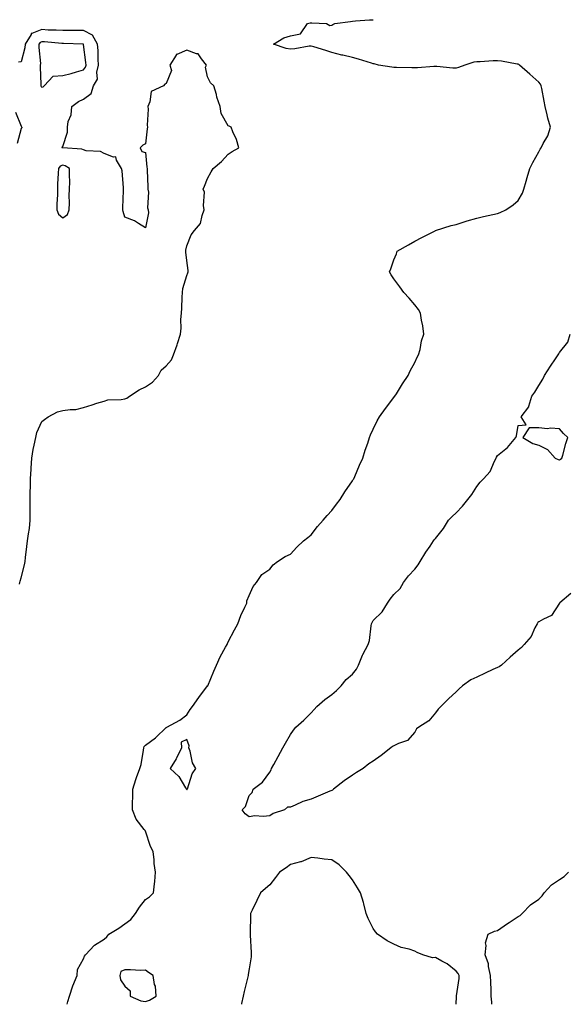
# Model space of a CAD drawing. Units: inches. Extents: x 934163 to 936803, y 7284698 to 7287338.
# Drawn here: x 934537 to 934802, y 7284698 to 7285174 of the extents above; entities that cross this region are included whole.
import ezdxf

# ---------------------------------------------------------------- set-up
doc = ezdxf.new("R2010")
doc.units = ezdxf.units.IN
doc.header["$MEASUREMENT"] = 0
doc.layers.add('Contour_93417284', color=7, linetype='Continuous', true_color=0xf400cb)

msp = doc.modelspace()

# ---------------------------------------------------------------- linework, layer by layer
at = {"layer": 'Contour_93417284'}
for points in [[(934560.23, 7284698, 3225), (934560.58, 7284699.39, 3225), (934561.42, 7284701.92, 3225), (934563.01, 7284706.88, 3225), (934563.03, 7284706.94, 3225), (934565, 7284711.92, 3225), (934565.17, 7284714.8, 3225), (934568.05, 7284720.04, 3225), (934568.67, 7284721.3, 3225), (934569.13, 7284721.92, 3225), (934573.44, 7284726.53, 3225), (934578.05, 7284729.43, 3225), (934579.44, 7284730.53, 3225), (934580.38, 7284731.92, 3225), (934585.1, 7284734.87, 3225), (934588.05, 7284736.83, 3225), (934591.02, 7284738.95, 3225), (934593.18, 7284741.92, 3225), (934595.08, 7284744.89, 3225), (934598.05, 7284748.66, 3225), (934600.03, 7284749.95, 3225), (934601.92, 7284751.92, 3225), (934602.35, 7284756.22, 3225), (934602.58, 7284757.39, 3225), (934602.94, 7284761.92, 3225), (934602.2, 7284766.07, 3225), (934602.22, 7284767.75, 3225), (934601.7, 7284771.92, 3225), (934600.43, 7284774.3, 3225), (934598.05, 7284781.71, 3225), (934597.93, 7284781.8, 3225), (934597.87, 7284781.92, 3225), (934597.43, 7284782.54, 3225), (934593.56, 7284787.43, 3225), (934591.76, 7284791.92, 3225), (934591.76, 7284795.63, 3225), (934591.98, 7284797.99, 3225), (934591.99, 7284801.92, 3225), (934593.34, 7284806.64, 3225), (934593.78, 7284807.65, 3225), (934595.32, 7284811.92, 3225), (934596.04, 7284813.93, 3225), (934597.01, 7284820.88, 3225), (934597.28, 7284821.92, 3225), (934597.43, 7284822.54, 3225), (934598.05, 7284823.31, 3225), (934602.91, 7284826.78, 3225), (934603.08, 7284826.89, 3225), (934608.05, 7284831.78, 3225), (934608.27, 7284831.7, 3225), (934608.31, 7284831.92, 3225), (934614.71, 7284835.27, 3225), (934618.05, 7284837.91, 3225), (934619.56, 7284840.41, 3225), (934620.72, 7284841.92, 3225), (934623.75, 7284846.22, 3225), (934628.05, 7284851.86, 3225), (934628.07, 7284851.9, 3225), (934628.08, 7284851.92, 3225), (934628.11, 7284851.98, 3225), (934631.03, 7284858.94, 3225), (934632.31, 7284861.92, 3225), (934634.06, 7284865.91, 3225), (934636.72, 7284870.59, 3225), (934637.42, 7284871.92, 3225), (934637.59, 7284872.38, 3225), (934638.05, 7284873.19, 3225), (934640.96, 7284879.01, 3225), (934642.7, 7284881.92, 3225), (934644.1, 7284885.87, 3225), (934646.07, 7284889.94, 3225), (934646.91, 7284891.92, 3225), (934647.04, 7284892.93, 3225), (934648.05, 7284895.62, 3225), (934649.98, 7284899.99, 3225), (934651.71, 7284901.92, 3225), (934654.27, 7284905.7, 3225), (934658.05, 7284908.27, 3225), (934659.65, 7284910.33, 3225), (934661.77, 7284911.92, 3225), (934665.57, 7284914.4, 3225), (934668.05, 7284915.5, 3225), (934671.1, 7284918.87, 3225), (934674.43, 7284921.92, 3225), (934676.39, 7284923.58, 3225), (934678.05, 7284924.84, 3225), (934681.14, 7284928.83, 3225), (934683.88, 7284931.92, 3225), (934685.76, 7284934.21, 3225), (934688.05, 7284936.67, 3225), (934690.25, 7284939.72, 3225), (934692.04, 7284941.92, 3225), (934694.32, 7284945.64, 3225), (934698.05, 7284950.96, 3225), (934698.42, 7284951.56, 3225), (934698.67, 7284951.92, 3225), (934699.14, 7284953.01, 3225), (934701.37, 7284958.6, 3225), (934703.01, 7284961.92, 3225), (934704.12, 7284965.86, 3225), (934705.35, 7284969.22, 3225), (934706.23, 7284971.92, 3225), (934706.75, 7284973.23, 3225), (934708.05, 7284975.87, 3225), (934709.98, 7284979.99, 3225), (934711.01, 7284981.92, 3225), (934713.96, 7284986.01, 3225), (934718.05, 7284991.3, 3225), (934718.29, 7284991.68, 3225), (934718.46, 7284991.92, 3225), (934719.21, 7284993.08, 3225), (934722.2, 7284997.77, 3225), (934724.95, 7285001.92, 3225), (934725.9, 7285004.08, 3225), (934728.05, 7285008.21, 3225), (934729.24, 7285010.73, 3225), (934729.94, 7285011.92, 3225), (934730.63, 7285014.5, 3225), (934731.39, 7285018.57, 3225), (934732.51, 7285021.92, 3225), (934732.06, 7285025.93, 3225), (934731.36, 7285028.62, 3225), (934730.87, 7285031.92, 3225), (934729.83, 7285033.7, 3225), (934728.05, 7285036.05, 3225), (934725.44, 7285039.31, 3225), (934722.84, 7285041.92, 3225), (934720.88, 7285044.75, 3225), (934718.05, 7285048.63, 3225), (934716.72, 7285050.59, 3225), (934715.9, 7285051.92, 3225), (934716.58, 7285053.39, 3225), (934718.05, 7285057.73, 3225), (934719.24, 7285060.73, 3225), (934719.64, 7285061.92, 3225), (934725.02, 7285064.95, 3225), (934728.05, 7285066.81, 3225), (934731.44, 7285068.53, 3225), (934737.95, 7285071.81, 3225), (934738.05, 7285071.87, 3225), (934738.08, 7285071.89, 3225), (934738.15, 7285071.92, 3225), (934745.67, 7285074.3, 3225), (934748.05, 7285074.87, 3225), (934752.38, 7285076.25, 3225), (934753.35, 7285076.62, 3225), (934758.05, 7285077.9, 3225), (934761.22, 7285078.76, 3225), (934765.73, 7285079.61, 3225), (934768.05, 7285080.15, 3225), (934769.31, 7285080.66, 3225), (934772.05, 7285081.92, 3225), (934775.56, 7285084.4, 3225), (934778.05, 7285086.37, 3225), (934780.06, 7285089.92, 3225), (934780.77, 7285091.92, 3225), (934781.89, 7285095.76, 3225), (934782.36, 7285097.61, 3225), (934783.74, 7285101.92, 3225), (934785.08, 7285104.89, 3225), (934788.05, 7285109.99, 3225), (934788.7, 7285111.28, 3225), (934789.06, 7285111.92, 3225), (934790.06, 7285113.93, 3225), (934792.29, 7285117.68, 3225), (934793.72, 7285121.92, 3225), (934792.36, 7285126.23, 3225), (934792.07, 7285127.91, 3225), (934791.04, 7285131.92, 3225), (934790.6, 7285134.47, 3225), (934789.41, 7285140.56, 3225), (934789.17, 7285141.92, 3225), (934788.75, 7285142.62, 3225), (934788.05, 7285143.57, 3225), (934783.63, 7285147.5, 3225), (934778.69, 7285151.92, 3225), (934778.34, 7285152.21, 3225), (934778.05, 7285152.33, 3225), (934777.57, 7285152.4, 3225), (934769.9, 7285153.77, 3225), (934768.05, 7285154, 3225), (934766.01, 7285153.96, 3225), (934759.64, 7285153.51, 3225), (934758.05, 7285153.47, 3225), (934756.64, 7285153.33, 3225), (934752.29, 7285151.92, 3225), (934749.26, 7285150.72, 3225), (934748.05, 7285150.37, 3225), (934746.52, 7285150.39, 3225), (934738.76, 7285151.21, 3225), (934738.05, 7285151.22, 3225), (934737.37, 7285151.24, 3225), (934729.4, 7285150.57, 3225), (934728.05, 7285150.6, 3225), (934726.75, 7285150.62, 3225), (934719.28, 7285150.69, 3225), (934718.05, 7285150.71, 3225), (934717, 7285150.88, 3225), (934710.59, 7285151.92, 3225), (934708.55, 7285152.42, 3225), (934708.05, 7285152.53, 3225), (934707.21, 7285152.76, 3225), (934700.94, 7285154.81, 3225), (934698.05, 7285155.51, 3225), (934693.29, 7285156.68, 3225), (934692.89, 7285156.76, 3225), (934688.05, 7285158, 3225), (934685.08, 7285158.94, 3225), (934679.3, 7285160.68, 3225), (934678.05, 7285161.06, 3225), (934677.11, 7285160.98, 3225), (934670.21, 7285159.76, 3225), (934668.05, 7285159.61, 3225), (934666.05, 7285159.92, 3225), (934659.92, 7285161.92, 3225), (934664.92, 7285165.05, 3225), (934668.05, 7285165.97, 3225), (934672.93, 7285167.04, 3225), (934676.28, 7285171.92, 3225), (934677.6, 7285172.37, 3225), (934678.05, 7285172.31, 3225), (934678.46, 7285172.33, 3225), (934685.47, 7285171.92, 3225), (934687.1, 7285170.97, 3225), (934688.05, 7285171.17, 3225), (934688.51, 7285171.45, 3225), (934689.44, 7285171.92, 3225), (934697.04, 7285172.93, 3225), (934698.05, 7285173.17, 3225), (934699.4, 7285173.27, 3225), (934706.26, 7285173.71, 3225), (934708.05, 7285173.83, 3225)], [(934537.23, 7284901.1, 3226), (934537.41, 7284901.92, 3226), (934537.5, 7284902.47, 3226), (934538.05, 7284904.11, 3226), (934539.66, 7284910.31, 3226), (934539.89, 7284911.92, 3226), (934540.12, 7284913.99, 3226), (934540.8, 7284919.17, 3226), (934541.09, 7284921.92, 3226), (934541.54, 7284925.41, 3226), (934541.98, 7284927.98, 3226), (934542.43, 7284931.92, 3226), (934542.38, 7284936.25, 3226), (934542.37, 7284937.6, 3226), (934542.31, 7284941.92, 3226), (934542.41, 7284946.28, 3226), (934542.46, 7284947.51, 3226), (934542.56, 7284951.92, 3226), (934542.8, 7284956.68, 3226), (934542.82, 7284957.15, 3226), (934543.08, 7284961.92, 3226), (934543.82, 7284966.15, 3226), (934544.31, 7284968.18, 3226), (934545.04, 7284971.92, 3226), (934545.58, 7284974.39, 3226), (934548.05, 7284979.65, 3226), (934549.35, 7284980.62, 3226), (934551.11, 7284981.92, 3226), (934555.63, 7284984.34, 3226), (934558.05, 7284984.96, 3226), (934561.65, 7284985.52, 3226), (934564.47, 7284985.5, 3226), (934568.05, 7284986.34, 3226), (934572.24, 7284987.72, 3226), (934574.56, 7284988.43, 3226), (934578.05, 7284989.55, 3226), (934579.9, 7284990.07, 3226), (934586.37, 7284990.24, 3226), (934588.05, 7284990.56, 3226), (934589, 7284990.97, 3226), (934590.34, 7284991.92, 3226), (934594.94, 7284995.03, 3226), (934598.05, 7284996.47, 3226), (934601.38, 7284998.59, 3226), (934604.3, 7285001.92, 3226), (934605.55, 7285004.41, 3226), (934608.05, 7285006.54, 3226), (934610.59, 7285009.38, 3226), (934611.57, 7285011.92, 3226), (934613.27, 7285016.7, 3226), (934613.46, 7285017.33, 3226), (934614.95, 7285021.92, 3226), (934615.27, 7285024.7, 3226), (934615.12, 7285028.98, 3226), (934615.36, 7285031.92, 3226), (934615.58, 7285034.39, 3226), (934615.79, 7285039.66, 3226), (934615.97, 7285041.92, 3226), (934616.07, 7285043.9, 3226), (934618.05, 7285050.2, 3226), (934618.49, 7285051.47, 3226), (934618.62, 7285051.92, 3226), (934618.7, 7285052.57, 3226), (934618.05, 7285057.48, 3226), (934617.54, 7285061.4, 3226), (934617.47, 7285061.92, 3226), (934617.56, 7285062.41, 3226), (934618.05, 7285064.47, 3226), (934620.15, 7285069.82, 3226), (934621.68, 7285071.92, 3226), (934624.59, 7285075.38, 3226), (934625.34, 7285079.21, 3226), (934626.43, 7285081.92, 3226), (934626, 7285083.97, 3226), (934626.57, 7285090.44, 3226), (934625.87, 7285091.92, 3226), (934626.61, 7285093.36, 3226), (934628.05, 7285097.11, 3226), (934629.71, 7285100.26, 3226), (934630.72, 7285101.92, 3226), (934634.72, 7285105.25, 3226), (934638.05, 7285108.89, 3226), (934639.89, 7285110.08, 3226), (934643.15, 7285111.92, 3226), (934642.08, 7285115.94, 3226), (934640.27, 7285119.69, 3226), (934639.46, 7285121.92, 3226), (934638.43, 7285122.3, 3226), (934638.05, 7285122.58, 3226), (934634.58, 7285128.45, 3226), (934634.14, 7285131.92, 3226), (934632.58, 7285136.45, 3226), (934632.31, 7285137.66, 3226), (934631.08, 7285141.92, 3226), (934629.48, 7285143.35, 3226), (934628.05, 7285146.29, 3226), (934627.03, 7285150.9, 3226), (934627.49, 7285151.92, 3226), (934625.02, 7285154.95, 3226), (934623.5, 7285157.37, 3226), (934622.61, 7285157.36, 3226), (934618.05, 7285159.08, 3226), (934613.15, 7285157.02, 3226), (934612.94, 7285157.03, 3226), (934612.85, 7285156.72, 3226), (934609.74, 7285151.92, 3226), (934610.64, 7285149.33, 3226), (934608.05, 7285143.01, 3226), (934607.33, 7285142.64, 3226), (934606.7, 7285141.92, 3226), (934600.83, 7285139.14, 3226), (934600.22, 7285134.09, 3226), (934599.21, 7285131.92, 3226), (934599.31, 7285130.66, 3226), (934598.92, 7285122.79, 3226), (934599.01, 7285121.92, 3226), (934598.83, 7285121.14, 3226), (934598.05, 7285113.85, 3226), (934596.79, 7285113.19, 3226), (934595.49, 7285111.92, 3226), (934596.3, 7285110.16, 3226), (934598.05, 7285109.68, 3226), (934598.72, 7285102.58, 3226), (934598.89, 7285101.92, 3226), (934598.93, 7285101.04, 3226), (934599.16, 7285093.03, 3226), (934599.21, 7285091.92, 3226), (934599.5, 7285090.47, 3226), (934599, 7285082.87, 3226), (934599.37, 7285081.92, 3226), (934599.44, 7285080.53, 3226), (934598.05, 7285073.16, 3226), (934594.66, 7285075.31, 3226), (934592.81, 7285076.68, 3226), (934588.05, 7285078.36, 3226), (934587.26, 7285081.13, 3226), (934587.07, 7285081.92, 3226), (934587.08, 7285082.89, 3226), (934587.49, 7285091.35, 3226), (934587.49, 7285091.92, 3226), (934587.35, 7285092.61, 3226), (934586.84, 7285100.72, 3226), (934586.5, 7285101.92, 3226), (934583.98, 7285105.98, 3226), (934583.73, 7285107.6, 3226), (934582.55, 7285107.42, 3226), (934578.05, 7285109.15, 3226), (934576.27, 7285110.14, 3226), (934569.47, 7285110.5, 3226), (934568.05, 7285110.9, 3226), (934567.34, 7285111.21, 3226), (934558.07, 7285111.89, 3226), (934558.05, 7285111.9, 3226), (934558.02, 7285111.89, 3226), (934557.67, 7285111.92, 3226), (934557.84, 7285112.13, 3226), (934558.05, 7285112.52, 3226), (934560.44, 7285119.53, 3226), (934560.42, 7285121.92, 3226), (934560.77, 7285124.63, 3226), (934562.16, 7285127.82, 3226), (934562.41, 7285131.92, 3226), (934565.71, 7285134.25, 3226), (934568.05, 7285135.38, 3226), (934571.78, 7285138.19, 3226), (934572.94, 7285141.92, 3226), (934574.82, 7285145.14, 3226), (934574.56, 7285148.42, 3226), (934575.39, 7285151.92, 3226), (934575.2, 7285154.77, 3226), (934575.12, 7285158.99, 3226), (934574.89, 7285161.92, 3226), (934572.41, 7285166.28, 3226), (934568.05, 7285168.62, 3226), (934564.77, 7285168.64, 3226), (934561.38, 7285168.59, 3226), (934558.05, 7285168.62, 3226), (934554.92, 7285168.8, 3226), (934551.12, 7285168.84, 3226), (934548.05, 7285169.01, 3226), (934543.2, 7285167.08, 3226), (934542.85, 7285167.12, 3226), (934542.78, 7285166.66, 3226), (934539.91, 7285161.92, 3226), (934539.79, 7285160.18, 3226), (934538.05, 7285153.45, 3226), (934536.65, 7285153.32, 3226)], [(934535.21, 7285129.08, 3226), (934538.05, 7285122.29, 3226), (934538.22, 7285122.09, 3226), (934538.4, 7285121.92, 3226), (934538.39, 7285121.59, 3226), (934538.05, 7285121.3, 3226), (934536, 7285113.96, 3226)], [(934803.45, 7284896.52, 3224), (934798.21, 7284892.08, 3224), (934798.05, 7284891.94, 3224), (934798.04, 7284891.92, 3224), (934797.98, 7284891.85, 3224), (934794.15, 7284885.82, 3224), (934790.29, 7284884.16, 3224), (934788.05, 7284882.8, 3224), (934787.53, 7284882.44, 3224), (934787.14, 7284881.92, 3224), (934786.08, 7284879.96, 3224), (934784.29, 7284875.69, 3224), (934780.92, 7284871.92, 3224), (934779.57, 7284870.4, 3224), (934778.05, 7284869.16, 3224), (934774.22, 7284865.76, 3224), (934769.92, 7284861.92, 3224), (934768.82, 7284861.15, 3224), (934768.05, 7284860.75, 3224), (934765.87, 7284859.74, 3224), (934762.02, 7284857.95, 3224), (934758.05, 7284856.15, 3224), (934755.22, 7284854.74, 3224), (934751.08, 7284851.92, 3224), (934749.58, 7284850.39, 3224), (934748.05, 7284849.06, 3224), (934744.41, 7284845.56, 3224), (934740.69, 7284841.92, 3224), (934739.37, 7284840.59, 3224), (934738.05, 7284838.84, 3224), (934734.95, 7284835.03, 3224), (934730.13, 7284831.92, 3224), (934728.88, 7284831.08, 3224), (934728.05, 7284829.51, 3224), (934724.56, 7284825.41, 3224), (934720.16, 7284824.04, 3224), (934718.05, 7284822.96, 3224), (934717.36, 7284822.61, 3224), (934716.5, 7284821.92, 3224), (934711.81, 7284818.16, 3224), (934708.05, 7284815.56, 3224), (934705.83, 7284814.14, 3224), (934703.16, 7284811.92, 3224), (934699.99, 7284809.99, 3224), (934698.05, 7284808.67, 3224), (934694, 7284805.97, 3224), (934688.88, 7284801.92, 3224), (934688.42, 7284801.56, 3224), (934688.05, 7284801.35, 3224), (934687.07, 7284800.94, 3224), (934681.38, 7284798.58, 3224), (934678.05, 7284797.19, 3224), (934674, 7284795.97, 3224), (934670.29, 7284794.16, 3224), (934668.05, 7284793.26, 3224), (934666.68, 7284793.29, 3224), (934665.11, 7284791.92, 3224), (934659.76, 7284790.21, 3224), (934658.05, 7284789.07, 3224), (934654.84, 7284788.71, 3224), (934650.82, 7284789.15, 3224), (934648.05, 7284788.64, 3224), (934646.2, 7284790.06, 3224), (934644.76, 7284791.92, 3224), (934646.4, 7284793.57, 3224), (934648.05, 7284798.9, 3224), (934649.64, 7284800.33, 3224), (934650.09, 7284801.92, 3224), (934654.63, 7284805.34, 3224), (934658.05, 7284810.22, 3224), (934658.73, 7284811.24, 3224), (934658.93, 7284811.92, 3224), (934660, 7284813.87, 3224), (934662.16, 7284817.82, 3224), (934664.4, 7284821.92, 3224), (934665.73, 7284824.24, 3224), (934668.05, 7284828.31, 3224), (934669.5, 7284830.46, 3224), (934670.62, 7284831.92, 3224), (934674.58, 7284835.39, 3224), (934678.05, 7284838.92, 3224), (934679.55, 7284840.42, 3224), (934680.77, 7284841.92, 3224), (934684.65, 7284845.33, 3224), (934688.05, 7284847.79, 3224), (934690.34, 7284849.63, 3224), (934692.49, 7284851.92, 3224), (934694.99, 7284854.98, 3224), (934698.05, 7284857.6, 3224), (934699.99, 7284859.99, 3224), (934700.98, 7284861.92, 3224), (934702.85, 7284866.72, 3224), (934702.94, 7284867.03, 3224), (934705.55, 7284871.92, 3224), (934706.22, 7284873.75, 3224), (934707.01, 7284880.88, 3224), (934707.27, 7284881.92, 3224), (934707.47, 7284882.51, 3224), (934708.05, 7284883.54, 3224), (934712.35, 7284887.62, 3224), (934714.9, 7284891.92, 3224), (934716.17, 7284893.8, 3224), (934718.05, 7284896.06, 3224), (934720.99, 7284898.97, 3224), (934722.63, 7284901.92, 3224), (934724.99, 7284904.99, 3224), (934728.05, 7284908.29, 3224), (934729.66, 7284910.31, 3224), (934730.75, 7284911.92, 3224), (934733.5, 7284916.46, 3224), (934735.51, 7284919.38, 3224), (934737.21, 7284921.92, 3224), (934737.54, 7284922.44, 3224), (934738.05, 7284923.16, 3224), (934741.98, 7284927.99, 3224), (934744.42, 7284931.92, 3224), (934746.16, 7284933.8, 3224), (934748.05, 7284935.59, 3224), (934751.21, 7284938.76, 3224), (934753.66, 7284941.92, 3224), (934755.59, 7284944.38, 3224), (934758.05, 7284948.16, 3224), (934759.63, 7284950.34, 3224), (934761.22, 7284951.92, 3224), (934764.56, 7284955.41, 3224), (934766.59, 7284960.46, 3224), (934767.37, 7284961.92, 3224), (934767.56, 7284962.41, 3224), (934768.05, 7284963.26, 3224), (934772.83, 7284967.14, 3224), (934776.89, 7284971.92, 3224), (934777.26, 7284972.71, 3224), (934778.05, 7284977.76, 3224), (934781.9, 7284978.07, 3224), (934779.51, 7284981.92, 3224), (934783.23, 7284986.74, 3224), (934783.21, 7284987.09, 3224), (934784.58, 7284991.92, 3224), (934786.11, 7284993.85, 3224), (934788.05, 7284996.97, 3224), (934789.87, 7285000.1, 3224), (934790.67, 7285001.92, 3224), (934793.66, 7285006.31, 3224), (934796.13, 7285010.01, 3224), (934797.42, 7285011.92, 3224), (934797.65, 7285012.32, 3224), (934798.05, 7285013, 3224), (934802.01, 7285017.96, 3224), (934803.17, 7285021.92, 3224)], [(934748.05, 7284698, 3225), (934748.05, 7284698.02, 3225), (934748.23, 7284701.74, 3225), (934748.23, 7284701.92, 3225), (934748.25, 7284702.12, 3225), (934749.46, 7284710.5, 3225), (934749.56, 7284711.92, 3225), (934749.08, 7284712.95, 3225), (934748.05, 7284714.06, 3225), (934743.68, 7284717.55, 3225), (934741.17, 7284718.8, 3225), (934738.05, 7284720.57, 3225), (934736.65, 7284720.52, 3225), (934732.02, 7284721.92, 3225), (934729.24, 7284723.11, 3225), (934728.05, 7284723.69, 3225), (934725.38, 7284724.59, 3225), (934721.58, 7284725.46, 3225), (934718.05, 7284727.14, 3225), (934714.77, 7284728.64, 3225), (934710.06, 7284731.92, 3225), (934709.1, 7284732.96, 3225), (934708.05, 7284734.58, 3225), (934705.65, 7284739.52, 3225), (934704.62, 7284741.92, 3225), (934703.46, 7284746.51, 3225), (934703.35, 7284747.21, 3225), (934701.82, 7284751.92, 3225), (934700.49, 7284754.36, 3225), (934698.05, 7284758.2, 3225), (934696.36, 7284760.23, 3225), (934695.19, 7284761.92, 3225), (934691.61, 7284765.47, 3225), (934688.05, 7284767.76, 3225), (934684.31, 7284768.18, 3225), (934681.35, 7284768.63, 3225), (934678.05, 7284769.02, 3225), (934673.16, 7284766.81, 3225), (934672.92, 7284766.79, 3225), (934668.05, 7284765.49, 3225), (934665.94, 7284764.03, 3225), (934662.78, 7284761.92, 3225), (934660.76, 7284759.21, 3225), (934658.05, 7284755.8, 3225), (934656.06, 7284753.91, 3225), (934653.6, 7284751.92, 3225), (934651.78, 7284748.19, 3225), (934649.56, 7284743.43, 3225), (934648.84, 7284741.92, 3225), (934648.81, 7284741.17, 3225), (934648.58, 7284732.45, 3225), (934648.55, 7284731.92, 3225), (934648.58, 7284731.38, 3225), (934649.09, 7284722.96, 3225), (934649.15, 7284721.92, 3225), (934649.09, 7284720.88, 3225), (934648.05, 7284715.13, 3225), (934647.62, 7284712.35, 3225), (934647.58, 7284711.92, 3225), (934647.45, 7284711.32, 3225), (934645.72, 7284704.25, 3225), (934645.27, 7284701.92, 3225), (934644.46, 7284698.34, 3225), (934644.36, 7284698, 3225)], [(934765.34, 7284698, 3224), (934765.23, 7284699.1, 3224), (934764.95, 7284701.92, 3224), (934764.91, 7284705.06, 3224), (934764.75, 7284708.62, 3224), (934764.71, 7284711.92, 3224), (934763.7, 7284716.28, 3224), (934763.63, 7284717.51, 3224), (934762.01, 7284721.92, 3224), (934762.56, 7284726.43, 3224), (934762.21, 7284727.76, 3224), (934763.53, 7284731.92, 3224), (934766.56, 7284733.41, 3224), (934768.05, 7284733.74, 3224), (934772.89, 7284737.09, 3224), (934773.74, 7284737.61, 3224), (934778.05, 7284740.36, 3224), (934779.02, 7284740.95, 3224), (934779.94, 7284741.92, 3224), (934783.95, 7284746.02, 3224), (934788.05, 7284748.84, 3224), (934789.55, 7284750.42, 3224), (934790.57, 7284751.92, 3224), (934794.18, 7284755.79, 3224), (934798.05, 7284758.33, 3224), (934800.23, 7284759.73, 3224), (934802.41, 7284761.92, 3224)]]:
    msp.add_polyline3d(points, dxfattribs=at)
for points in [[(934548.05, 7285141.2, 3227), (934548.56, 7285141.41, 3227), (934549.09, 7285141.92, 3227), (934553.41, 7285146.57, 3227), (934558.05, 7285146.86, 3227), (934562.15, 7285147.82, 3227), (934564.78, 7285148.65, 3227), (934568.05, 7285149.52, 3227), (934569.09, 7285150.88, 3227), (934569.33, 7285151.92, 3227), (934569.25, 7285153.12, 3227), (934568.16, 7285161.81, 3227), (934568.15, 7285161.92, 3227), (934568.11, 7285161.99, 3227), (934568.05, 7285162.02, 3227), (934567.95, 7285162.02, 3227), (934558.44, 7285162.31, 3227), (934558.05, 7285162.31, 3227), (934557.63, 7285162.34, 3227), (934549.25, 7285163.12, 3227), (934548.05, 7285163.18, 3227), (934547.15, 7285162.82, 3227), (934546.6, 7285161.92, 3227), (934546.5, 7285160.37, 3227), (934547.31, 7285152.66, 3227), (934547.24, 7285151.92, 3227), (934547.22, 7285151.09, 3227), (934547.44, 7285142.53, 3227), (934547.43, 7285141.92, 3227), (934547.62, 7285141.49, 3227)], [(934558.05, 7285078.12, 3227), (934560.35, 7285079.62, 3227), (934561.17, 7285081.92, 3227), (934561.38, 7285085.25, 3227), (934561.17, 7285088.8, 3227), (934561.42, 7285091.92, 3227), (934561.52, 7285095.4, 3227), (934561.33, 7285098.65, 3227), (934561.43, 7285101.92, 3227), (934559.27, 7285103.14, 3227), (934558.05, 7285103.45, 3227), (934556.91, 7285103.06, 3227), (934555.96, 7285101.92, 3227), (934555.85, 7285099.72, 3227), (934555.63, 7285094.34, 3227), (934555.51, 7285091.92, 3227), (934555.49, 7285089.36, 3227), (934555.26, 7285084.7, 3227), (934555.24, 7285081.92, 3227), (934555.97, 7285079.84, 3227)], [(934798.05, 7284961.11, 3224), (934798.53, 7284961.43, 3224), (934799.09, 7284961.92, 3224), (934799.54, 7284963.41, 3224), (934801.03, 7284968.94, 3224), (934801.99, 7284971.92, 3224), (934799.99, 7284973.86, 3224), (934798.05, 7284976.06, 3224), (934793.6, 7284976.36, 3224), (934792.21, 7284976.09, 3224), (934788.05, 7284976.59, 3224), (934783.32, 7284976.65, 3224), (934780.21, 7284971.92, 3224), (934785.16, 7284969.03, 3224), (934788.05, 7284968.29, 3224), (934792.26, 7284966.13, 3224), (934795.96, 7284961.92, 3224), (934797.34, 7284961.21, 3224)], [(934618.05, 7284801.81, 3225), (934618.12, 7284801.85, 3225), (934618.21, 7284801.92, 3225), (934618.33, 7284802.2, 3225), (934620.67, 7284809.3, 3225), (934622.38, 7284811.92, 3225), (934620.76, 7284814.63, 3225), (934619.63, 7284820.35, 3225), (934619.06, 7284821.92, 3225), (934619.09, 7284822.96, 3225), (934618.05, 7284825.97, 3225), (934615.32, 7284824.65, 3225), (934615.46, 7284821.92, 3225), (934613, 7284816.98, 3225), (934612.8, 7284816.67, 3225), (934609.9, 7284811.92, 3225), (934614.23, 7284808.1, 3225), (934617.3, 7284802.67, 3225), (934617.79, 7284801.92, 3225), (934617.96, 7284801.83, 3225)], [(934598.05, 7284699.43, 3225), (934600.02, 7284699.95, 3225), (934603.13, 7284701.92, 3225), (934602.88, 7284706.74, 3225), (934602.46, 7284707.51, 3225), (934601.8, 7284711.92, 3225), (934599.55, 7284713.42, 3225), (934598.05, 7284714.48, 3225), (934595.59, 7284714.38, 3225), (934590.87, 7284714.74, 3225), (934588.05, 7284714.66, 3225), (934586.11, 7284713.85, 3225), (934585.62, 7284711.92, 3225), (934585.96, 7284709.82, 3225), (934588.05, 7284706.73, 3225), (934590.6, 7284704.47, 3225), (934590.57, 7284701.92, 3225), (934595.84, 7284699.71, 3225)]]:
    msp.add_polyline3d(points, close=True, dxfattribs=at)

doc.saveas('drawing.dxf')
